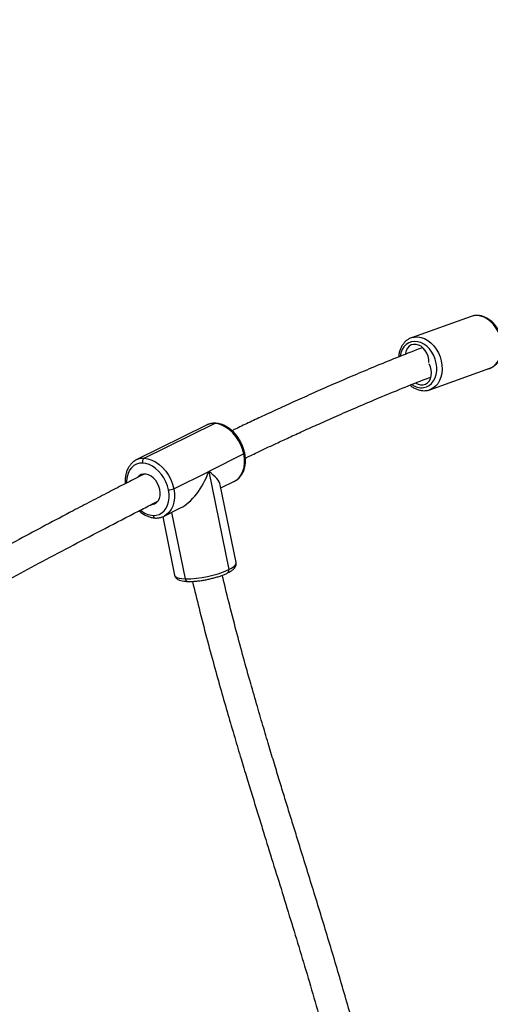
# Model space of a CAD drawing. Units: millimetres. Extents: x 8960 to 11685, y -444 to 818.
# Drawn here: x 11105 to 11130, y 89 to 141 of the extents above; entities that cross this region are included whole.
import ezdxf

# ---------------------------------------------------------------- set-up
doc = ezdxf.new("R2010")
doc.units = ezdxf.units.MM
doc.header["$LTSCALE"] = 50
doc.header["$PDSIZE"] = -1
doc.layers.add('VP-DIM', color=7, linetype='Continuous')
doc.layers.add('VP-EQ', color=7, linetype='Continuous', true_color=0x8a3492)
doc.dimstyles.get("Standard").update_dxf_attribs({"dimtxt": 14, "dimasz": 20, "dimexe": 20, "dimexo": 50, "dimgap": 20, "dimtad": 0, "dimdec": 0, "dimzin": 0, "dimdsep": 46, "dimtxsty": 'Standard', "dimcen": -0.09, "dimadec": 0, "dimazin": 0, "dimtfac": 1, "dimtdec": 4, "dimtofl": 0, "dimtmove": 0, "dimatfit": 3, "dimfxl": 70, "dimfxlon": 1, "dimtolj": 1, "dimtzin": 0, "dimarcsym": 0})

# ---------------------------------------------------------------- blocks, each defined once
blk = doc.blocks.new('*D28')
at = {"layer": 'Defpoints', "color": 0}
for p in [(10548.026, 381.728), (10502.943, -290.692), (11482.857, -290.692)]:
    blk.add_point(p, dxfattribs=at)
at = {"layer": 'VP-DIM', "color": 0, "lineweight": -2}
for p, q in [((11412.857, 381.728), (11502.857, 381.728)), ((11482.857, 361.728), (11482.857, 105.518)), ((11482.857, -270.692), (11482.857, -14.482)), ((11412.857, -290.692), (11502.857, -290.692))]:
    blk.add_line(p, q, dxfattribs=at)
at = {"layer": 'VP-DIM', "color": 0}
for points in [[(11486.19, 361.728), (11479.524, 361.728), (11482.857, 381.728)], [(11479.524, -270.692), (11486.19, -270.692), (11482.857, -290.692)]]:
    blk.add_solid(points, dxfattribs=at)
at = {"layer": 'VP-DIM', "color": 0, "insert": (11482.857, 45.518), "char_height": 30, "attachment_point": 5, "rotation": 90}
blk.add_mtext('\\A1;675', dxfattribs=at)
blk = doc.blocks.new('*D29')
at = {"layer": 'Defpoints', "color": 0}
for p in [(10548.026, 531.728), (10551.943, -443.692), (11665.184, -443.692)]:
    blk.add_point(p, dxfattribs=at)
at = {"layer": 'VP-DIM', "color": 0, "lineweight": -2}
for p, q in [((11595.184, 531.728), (11685.184, 531.728)), ((11665.184, 511.728), (11665.184, 104.018)), ((11665.184, -423.692), (11665.184, -15.982)), ((11595.184, -443.692), (11685.184, -443.692))]:
    blk.add_line(p, q, dxfattribs=at)
at = {"layer": 'VP-DIM', "color": 0}
for points in [[(11668.517, 511.728), (11661.85, 511.728), (11665.184, 531.728)], [(11661.85, -423.692), (11668.517, -423.692), (11665.184, -443.692)]]:
    blk.add_solid(points, dxfattribs=at)
at = {"layer": 'VP-DIM', "color": 0, "insert": (11665.184, 44.018), "char_height": 30, "attachment_point": 5, "rotation": 90}
blk.add_mtext('\\A1;975', dxfattribs=at)
blk = doc.blocks.new('*D34')
at = {"layer": 'Defpoints', "color": 0}
for p in [(11223.184, 699.84), (11223.184, 39.545), (9793.184, -85.403)]:
    blk.add_point(p, dxfattribs=at)
at = {"layer": 'VP-DIM', "color": 0, "lineweight": -2}
for p, q in [((9793.184, 629.84), (9793.184, 719.84)), ((11223.184, 629.84), (11223.184, 719.84)), ((9813.184, 699.84), (10438.184, 699.84)), ((11203.184, 699.84), (10578.184, 699.84))]:
    blk.add_line(p, q, dxfattribs=at)
at = {"layer": 'VP-DIM', "color": 0}
for points in [[(9813.184, 703.173), (9813.184, 696.506), (9793.184, 699.84)], [(11203.184, 696.506), (11203.184, 703.173), (11223.184, 699.84)]]:
    blk.add_solid(points, dxfattribs=at)
at = {"layer": 'VP-DIM', "color": 0, "insert": (10508.184, 699.84), "char_height": 30, "attachment_point": 5}
blk.add_mtext('\\A1;1435', dxfattribs=at)
blk = doc.blocks.new('*D36')
at = {"layer": 'Defpoints', "color": 0}
for p in [(11375.184, 798.402), (11375.184, 41.564), (9605.207, -133.423)]:
    blk.add_point(p, dxfattribs=at)
at = {"layer": 'VP-DIM', "color": 0, "lineweight": -2}
for p, q in [((9605.207, 728.402), (9605.207, 818.402)), ((11375.184, 728.402), (11375.184, 818.402)), ((9625.207, 798.402), (10447.683, 798.402)), ((11355.184, 798.402), (10582.683, 798.402))]:
    blk.add_line(p, q, dxfattribs=at)
at = {"layer": 'VP-DIM', "color": 0}
for points in [[(9625.207, 801.735), (9625.207, 795.068), (9605.207, 798.402)], [(11355.184, 795.068), (11355.184, 801.735), (11375.184, 798.402)]]:
    blk.add_solid(points, dxfattribs=at)
at = {"layer": 'VP-DIM', "color": 0, "insert": (10515.183, 798.402), "char_height": 30, "attachment_point": 5}
blk.add_mtext('\\A1;1770', dxfattribs=at)
blk = doc.blocks.new('0330_ok')
at = {"color": 7, "linetype": 'Continuous', "lineweight": 25}
for p, q in [((22658, 41064.9), (22646.76, 41096.31)), ((22619.46, 41086.54), (22630.69, 41055.14)), ((22658, 41064.9), (22658.08, 41064.65)), ((22630.69, 41055.14), (22630.61, 41055.4)), ((22691.81, 40967.01), (22700.97, 40948.57)), ((22709.7, 40954.93), (22706.18, 40962.02)), ((22748.97, 40962.91), (22708.02, 40954.59)), ((22700.97, 40948.57), (22752.66, 40959.07)), ((22694.09, 40914.62), (22675.76, 40951.5)), ((22676.63, 40947.33), (22694.96, 40910.45)), ((22710.14, 40930.13), (22700.97, 40948.57)), ((22724.51, 40925.14), (22720.22, 40933.77)), ((22724.83, 40924.33), (22755.54, 40930.57)), ((22724.42, 40925.31), (22724.51, 40925.14)), ((22695.05, 40910.28), (22694.96, 40910.45))]:
    blk.add_line(p, q, dxfattribs=at)
at = {"color": 8, "linetype": 'Continuous', "lineweight": 25}
blk.add_line((22757.47, 40936.25), (22722.52, 40929.14), dxfattribs=at)
at = {"color": 8, "linetype": 'Continuous', "lineweight": 25, "flags": 128}
for points in [[(22646.76, 41096.31), (22646.76, 41096.33), (22646.01, 41097.86), (22644.95, 41099.23), (22643.6, 41100.41), (22641.99, 41101.37), (22640.16, 41102.08), (22638.16, 41102.53), (22636.04, 41102.71), (22633.84, 41102.6), (22631.62, 41102.23), (22629.44, 41101.59), (22627.35, 41100.69), (22625.41, 41099.57), (22623.65, 41098.25), (22622.12, 41096.76), (22620.87, 41095.14), (22619.92, 41093.43), (22619.29, 41091.67), (22619, 41089.9), (22619.06, 41088.17), (22619.46, 41086.54)], [(22630.61, 41055.4), (22630.3, 41056.76), (22630.24, 41058.49), (22630.52, 41060.26), (22631.15, 41062.02), (22632.1, 41063.73), (22633.36, 41065.35), (22634.88, 41066.84), (22636.64, 41068.17), (22638.59, 41069.29), (22640.68, 41070.18), (22642.86, 41070.82), (22645.07, 41071.2), (22647.27, 41071.3), (22649.4, 41071.12), (22651.4, 41070.67), (22653.23, 41069.96), (22654.84, 41069), (22656.19, 41067.83), (22657.25, 41066.46), (22657.99, 41064.93), (22658, 41064.9)], [(22656.91, 41061.57), (22656.52, 41063.11), (22655.79, 41064.51), (22654.74, 41065.76), (22653.41, 41066.8), (22651.83, 41067.61), (22650.05, 41068.17), (22648.12, 41068.45), (22646.09, 41068.46), (22644.03, 41068.19), (22641.98, 41067.64), (22640.02, 41066.84), (22638.2, 41065.81), (22636.56, 41064.58), (22635.16, 41063.18), (22634.04, 41061.65), (22633.23, 41060.04), (22632.75, 41058.39), (22632.62, 41056.75), (22632.84, 41055.18), (22633.4, 41053.7), (22634.29, 41052.37), (22635.48, 41051.22), (22636.94, 41050.29), (22638.63, 41049.61), (22640.37, 41049.2)], [(22691.36, 40967.47), (22691.45, 40967.46), (22691.56, 40967.38), (22691.68, 40967.23), (22691.81, 40967.01)], [(22706.18, 40962.02), (22705.53, 40963.11), (22704.3, 40964.5), (22702.75, 40965.64), (22700.93, 40966.52), (22698.87, 40967.11), (22696.62, 40967.39), (22694.25, 40967.35), (22691.81, 40967.01)], [(22752.66, 40959.07), (22751.84, 40960.56), (22751.03, 40961.71), (22750.25, 40962.49), (22749.52, 40962.88), (22748.97, 40962.91)], [(22675.65, 40951.95), (22675.67, 40951.75), (22675.76, 40951.5)], [(22755.54, 40930.57), (22755.66, 40930.6), (22756.24, 40931), (22756.72, 40931.79), (22757.09, 40932.95), (22757.35, 40934.45), (22757.47, 40936.25)], [(22710.14, 40930.13), (22712.58, 40930.47), (22714.95, 40930.51), (22717.2, 40930.23), (22719.26, 40929.64), (22721.09, 40928.76), (22722.63, 40927.62), (22723.86, 40926.23), (22724.42, 40925.31)], [(22696.62, 40913.73), (22696.73, 40912.07), (22697.18, 40910.52), (22697.95, 40909.11), (22699.03, 40907.89), (22700.39, 40906.89), (22702, 40906.11), (22703.81, 40905.6), (22705.78, 40905.35), (22707, 40905.34)]]:
    blk.add_lwpolyline(points, dxfattribs=at)
at = {"color": 7, "linetype": 'Continuous', "lineweight": 25, "flags": 128}
for points in [[(22643.7, 41064.31), (22642.06, 41064.23), (22640.41, 41063.88), (22638.83, 41063.26), (22637.39, 41062.42), (22636.15, 41061.38), (22635.17, 41060.19), (22634.49, 41058.91), (22634.14, 41057.59), (22634.14, 41056.29), (22634.48, 41055.08), (22635.16, 41054), (22636.15, 41053.1), (22637.39, 41052.43), (22638.83, 41052.01), (22639.29, 41051.94)], [(22654.51, 41057.46), (22655.11, 41058.62), (22655.45, 41059.94), (22655.46, 41061.24), (22655.11, 41062.45), (22654.43, 41063.53), (22653.45, 41064.43), (22652.21, 41065.1), (22650.77, 41065.52), (22649.19, 41065.66), (22647.54, 41065.53), (22645.9, 41065.12), (22644.34, 41064.46)], [(22691.81, 40967.01), (22689.35, 40966.36), (22686.95, 40965.42), (22684.66, 40964.22), (22682.53, 40962.78), (22680.62, 40961.15), (22678.98, 40959.35), (22677.64, 40957.44), (22676.65, 40955.46), (22676.01, 40953.46), (22675.76, 40951.5)], [(22694.09, 40914.62), (22694.34, 40916.58), (22694.98, 40918.58), (22695.97, 40920.56), (22697.31, 40922.47), (22698.95, 40924.27), (22700.86, 40925.9), (22702.99, 40927.34), (22705.28, 40928.54), (22707.68, 40929.48), (22710.14, 40930.13)], [(22710.72, 40927.36), (22708.57, 40926.79), (22706.45, 40925.97), (22704.44, 40924.91), (22702.57, 40923.65), (22700.89, 40922.21), (22699.45, 40920.63), (22698.27, 40918.95), (22697.4, 40917.22), (22696.84, 40915.46), (22696.62, 40913.73)], [(22724.12, 40919.32), (22724.01, 40920.98), (22723.56, 40922.53), (22722.78, 40923.93), (22721.7, 40925.15), (22720.34, 40926.16), (22718.74, 40926.93), (22716.93, 40927.45), (22714.95, 40927.69), (22712.87, 40927.66), (22710.72, 40927.36)], [(22710.57, 40922.84), (22708.9, 40922.36), (22707.3, 40921.63), (22705.82, 40920.68), (22704.55, 40919.54), (22703.53, 40918.27), (22702.81, 40916.93), (22702.42, 40915.56), (22702.38, 40914.24), (22702.68, 40913.02), (22703.32, 40911.96), (22703.78, 40911.48)], [(22718.38, 40918.53), (22718.36, 40918.8), (22718.05, 40920.02), (22717.41, 40921.09), (22716.46, 40921.96), (22715.25, 40922.59), (22713.82, 40922.96), (22712.24, 40923.04), (22710.57, 40922.84)]]:
    blk.add_lwpolyline(points, dxfattribs=at)
at = {"color": 8, "linetype": 'Continuous', "lineweight": 25}
for centre, radius, start, end in [((22648.09, 41060.65), 8.87, 324.1614, 5.9941), ((22753.13, 40957.6), 1.54, 34.0588, 107.6936), ((22757.36, 40937.75), 1.51, 274.3531, 348.4932), ((22712.33, 40920.13), 11.81, 320.1652, 356.0401), ((22724.01, 40920.83), 1.51, 274.3533, 348.4934), ((22702.67, 40914.24), 8.59, 177.5044, 206.1907)]:
    blk.add_arc(centre, radius, start, end, dxfattribs=at)
at = {"color": 7, "linetype": 'Continuous', "lineweight": 25}
for centre, radius, start, end in [((22703.16, 40936.71), 54.31, 359.5086, 24.3083), ((22684.34, 40951.12), 8.59, 177.5031, 206.1923), ((22704.06, 40927.4), 6.66, 359.6579, 24.1592), ((22695.99, 40916), 2.35, 215.9708, 285.4014)]:
    blk.add_arc(centre, radius, start, end, dxfattribs=at)
for major_axis, ratio, start_param, end_param in [((8.9, 18.22), 0.299626, 0.2262, 0.982249), ((20.24, -9.89), 0.512662, 0.588547, 1.796996)]:
    blk.add_ellipse((22700.57, 40936.24), major_axis=major_axis, ratio=ratio, start_param=start_param, end_param=end_param, dxfattribs=at)
for points, knots in [([(22647.02, 41095.46), (22647.02, 41095.47), (22646.91, 41096.03), (22646.49, 41097.09), (22645.65, 41098.56), (22644.52, 41099.86), (22643.16, 41100.97), (22641.58, 41101.88), (22639.82, 41102.56), (22637.9, 41103), (22635.88, 41103.19), (22633.79, 41103.12), (22631.68, 41102.8), (22629.6, 41102.22), (22627.6, 41101.42), (22625.72, 41100.39), (22623.99, 41099.16), (22622.46, 41097.76), (22621.16, 41096.21), (22620.13, 41094.54), (22619.4, 41092.8), (22618.98, 41091.02), (22618.89, 41089.25), (22619.06, 41087.71), (22619.39, 41086.83), (22619.52, 41086.47)], [0, 0, 0, 0, 0.000966, 0.0455993, 0.0900916, 0.1345781, 0.1793655, 0.224647, 0.2704544, 0.3166967, 0.36323, 0.409924, 0.4566897, 0.5034902, 0.5503299, 0.5972266, 0.6441942, 0.6912474, 0.73836, 0.7854456, 0.8323515, 0.8788784, 0.9248337, 0.9701474, 1, 1, 1, 1]), ([(22693.94, 40967.8), (22693.53, 40968.67), (22692.54, 40970.74), (22690.88, 40974.22), (22688.73, 40978.76), (22686.13, 40984.3), (22683.07, 40990.91), (22679.65, 40998.36), (22675.88, 41006.71), (22671.77, 41015.96), (22667.35, 41026.13), (22662.66, 41037.14), (22657.78, 41048.99), (22653.95, 41058.48), (22651.84, 41063.99), (22651.34, 41065.3)], [0, 0, 0, 0, 0.02651, 0.063626, 0.10695, 0.165971, 0.233591, 0.309795, 0.394562, 0.489865, 0.594034, 0.707042, 0.828859, 0.959454, 1, 1, 1, 1]), ([(22658.44, 41063.1), (22658.39, 41063.43), (22658.32, 41063.95), (22658.13, 41064.44), (22658.06, 41064.61)], [0, 0, 0, 0, 0.6399145, 1, 1, 1, 1]), ([(22635.86, 41060.96), (22636.26, 41059.91), (22638.19, 41054.85), (22641.74, 41045.97), (22646.42, 41034.53), (22650.98, 41023.7), (22655.37, 41013.51), (22659.71, 41003.66), (22663.95, 40994.22), (22668.06, 40985.22), (22671.88, 40977.01), (22675.42, 40969.48), (22677.95, 40964.14), (22679.32, 40961.29), (22679.58, 40960.76)], [0, 0, 0, 0, 0.031687, 0.152476, 0.266899, 0.374942, 0.476593, 0.571838, 0.66919, 0.758756, 0.840521, 0.914667, 0.983903, 1, 1, 1, 1]), ([(22655.61, 41054.48), (22655.78, 41054.68), (22656.41, 41055.38), (22657.22, 41056.72), (22658, 41058.46), (22658.45, 41060.24), (22658.57, 41061.8), (22658.48, 41062.74), (22658.44, 41063.1)], [0, 0, 0, 0, 0.079202, 0.280545, 0.481221, 0.680355, 0.877136, 1, 1, 1, 1]), ([(22630.63, 41055.44), (22630.73, 41055.13), (22630.98, 41054.29), (22631.72, 41053.04), (22632.8, 41051.72), (22634.14, 41050.59), (22635.7, 41049.65), (22637.44, 41048.95), (22639.16, 41048.51), (22640.32, 41048.41), (22640.81, 41048.37)], [0, 0, 0, 0, 0.0766154, 0.2116003, 0.3464863, 0.4822062, 0.6193792, 0.7581615, 0.8983009, 1, 1, 1, 1]), ([(23170.12, 41058.94), (23162.65, 41058.3), (23147.32, 41056.98), (23124.24, 41053.94), (23100.9, 41050.18), (23076.63, 41045.54), (23051.43, 41040.01), (23025.32, 41033.61), (22999.39, 41026.69), (22973.63, 41019.37), (22948.12, 41011.79), (22922.97, 41004.09), (22903.56, 40998.08), (22889.75, 40993.8), (22881.39, 40991.21), (22873.08, 40988.65), (22864.62, 40986.05), (22855.75, 40983.35), (22846.16, 40980.45), (22835.73, 40977.34), (22824.4, 40974.02), (22812.09, 40970.48), (22798.79, 40966.76), (22784.48, 40962.91), (22769.98, 40959.15), (22760.23, 40956.81), (22755.58, 40955.69)], [0, 0, 0, 0, 0.051825, 0.106355, 0.160771, 0.215147, 0.27731, 0.339531, 0.401825, 0.464192, 0.526547, 0.588202, 0.648939, 0.669668, 0.690281, 0.710774, 0.731159, 0.752873, 0.776431, 0.802192, 0.830145, 0.860276, 0.89325, 0.928453, 0.965861, 1, 1, 1, 1]), ([(22758.81, 40940.01), (22763.54, 40941.15), (22773.41, 40943.51), (22788.06, 40947.3), (22802.48, 40951.18), (22815.96, 40954.95), (22828.68, 40958.6), (22840.62, 40962.1), (22851.74, 40965.42), (22861.84, 40968.48), (22871.13, 40971.31), (22879.97, 40974.03), (22896.35, 40979.08), (22920.64, 40986.63), (22953.1, 40996.6), (22982.5, 41005.3), (23008.57, 41012.6), (23031.07, 41018.54), (23053.69, 41024.08), (23076.43, 41029.14), (23099.27, 41033.62), (23122.22, 41037.49), (23145.29, 41040.52), (23161.12, 41042.35), (23169.26, 41042.83), (23169.67, 41042.85)], [0, 0, 0, 0, 0.03498, 0.072992, 0.108743, 0.142218, 0.173405, 0.203613, 0.231292, 0.256438, 0.279054, 0.300673, 0.322431, 0.401231, 0.481646, 0.563159, 0.617711, 0.672186, 0.726583, 0.780875, 0.835019, 0.889065, 0.943088, 0.997165, 1, 1, 1, 1]), ([(22691.36, 40967.47), (22690.97, 40967.38), (22689.85, 40967.14), (22688.01, 40966.54), (22685.91, 40965.62), (22683.91, 40964.49), (22682.05, 40963.17), (22680.36, 40961.69), (22678.89, 40960.06), (22677.66, 40958.32), (22676.69, 40956.5), (22676.02, 40954.63), (22675.72, 40953.1), (22675.67, 40952.21), (22675.65, 40951.95)], [0, 0, 0, 0, 0.048988, 0.139853, 0.230738, 0.321671, 0.412697, 0.503864, 0.595216, 0.686752, 0.778368, 0.869803, 0.96066, 1, 1, 1, 1]), ([(22706.23, 40961.9), (22705.98, 40962.37), (22705.46, 40963.34), (22704.34, 40964.61), (22702.98, 40965.72), (22701.4, 40966.62), (22699.63, 40967.29), (22697.7, 40967.72), (22695.64, 40967.9), (22693.51, 40967.84), (22692.07, 40967.59), (22691.36, 40967.47)], [0, 0, 0, 0, 0.102235, 0.211449, 0.321034, 0.431745, 0.543934, 0.657516, 0.772126, 0.887336, 1, 1, 1, 1]), ([(22754.4, 40958.46), (22754.27, 40958.72), (22753.88, 40959.49), (22753.19, 40960.6), (22752.36, 40961.63), (22751.51, 40962.36), (22750.64, 40962.81), (22749.79, 40963.01), (22749.24, 40962.93), (22749, 40962.89)], [0, 0, 0, 0, 0.096754, 0.289752, 0.490067, 0.65358, 0.786382, 0.907647, 1, 1, 1, 1]), ([(22758.84, 40937.45), (22758.85, 40937.76), (22758.87, 40938.66), (22758.82, 40940.29), (22758.66, 40942.34), (22758.4, 40944.47), (22758.04, 40946.65), (22757.61, 40948.83), (22757.09, 40950.97), (22756.51, 40953.03), (22755.87, 40954.98), (22755.17, 40956.84), (22754.66, 40957.91), (22754.4, 40958.46)], [0, 0, 0, 0, 0.04966, 0.145901, 0.240949, 0.335183, 0.428979, 0.522578, 0.616175, 0.709895, 0.803941, 0.898581, 1, 1, 1, 1]), ([(22675.65, 40951.95), (22675.65, 40951.6), (22675.65, 40950.66), (22675.92, 40949.17), (22676.25, 40948.01), (22676.56, 40947.48), (22676.58, 40947.45)], [0, 0, 0, 0, 0.218662, 0.598946, 0.974999, 1, 1, 1, 1]), ([(22755.52, 40930.59), (22755.59, 40930.59), (22755.97, 40930.62), (22756.6, 40930.97), (22757.29, 40931.56), (22757.81, 40932.33), (22758.24, 40933.3), (22758.58, 40934.58), (22758.77, 40936), (22758.82, 40937.04), (22758.84, 40937.45)], [0, 0, 0, 0, 0.023537, 0.137657, 0.249472, 0.370113, 0.512747, 0.687059, 0.874324, 1, 1, 1, 1]), ([(22725.49, 40920.52), (22725.49, 40920.87), (22725.49, 40921.81), (22725.23, 40923.3), (22724.84, 40924.57), (22724.46, 40925.19), (22724.39, 40925.32)], [0, 0, 0, 0, 0.203622, 0.557748, 0.907935, 1, 1, 1, 1]), ([(22792.24, 40779.91), (22791.76, 40780.78), (22787.63, 40788.38), (22779.63, 40803.05), (22768.2, 40824.08), (22757.7, 40843.53), (22748.17, 40861.33), (22739.61, 40877.47), (22730.8, 40894.26), (22723.66, 40908.09), (22718.97, 40917.25), (22717.3, 40920.56), (22716.82, 40921.49)], [0, 0, 0, 0, 0.019208, 0.16797, 0.318134, 0.471827, 0.581503, 0.693621, 0.810325, 0.931726, 0.980696, 1, 1, 1, 1]), ([(22721.72, 40911.89), (22721.88, 40912.07), (22722.55, 40912.78), (22723.47, 40914.15), (22724.45, 40915.97), (22725.12, 40917.84), (22725.42, 40919.37), (22725.47, 40920.26), (22725.49, 40920.52)], [0, 0, 0, 0, 0.0699198, 0.2802463, 0.4907539, 0.700841, 0.9096086, 1, 1, 1, 1]), ([(22702.38, 40914.58), (22702.64, 40914.07), (22704.27, 40910.85), (22707.42, 40904.69), (22711.96, 40895.88), (22716.76, 40886.63), (22722.57, 40875.51), (22729.22, 40862.9), (22737.09, 40848.12), (22745.2, 40833.01), (22753.58, 40817.49), (22762.22, 40801.57), (22770.44, 40786.47), (22775.85, 40776.55), (22778.19, 40772.25)], [0, 0, 0, 0, 0.0104903, 0.0660739, 0.1267787, 0.1920075, 0.2570916, 0.3570566, 0.4541861, 0.5661034, 0.6747315, 0.783051, 0.9061193, 1, 1, 1, 1]), ([(22695.09, 40910.27), (22695.28, 40909.91), (22695.75, 40909.04), (22696.8, 40907.86), (22698.16, 40906.75), (22699.74, 40905.85), (22701.51, 40905.18), (22703.44, 40904.75), (22705.43, 40904.56), (22706.79, 40904.64), (22707.43, 40904.68)], [0, 0, 0, 0, 0.094259, 0.222169, 0.350511, 0.480175, 0.611568, 0.744593, 0.878823, 1, 1, 1, 1])]:
    blk.add_open_spline(points, degree=3, knots=knots, dxfattribs=at)
blk = doc.blocks.new('0330 2D')
at = {"xscale": 0.1, "yscale": 0.1, "zscale": 0.1, "rotation": 270}
blk.add_blockref('0330_ok', (7019.862, 2387.482), dxfattribs=at)

msp = doc.modelspace()

# ---------------------------------------------------------------- block references
at = {"layer": 'VP-EQ', "color": 0}
msp.add_blockref('0330 2D', (0, 0), dxfattribs=at)

# ---------------------------------------------------------------- dimensions: what is measured, and where the dimension line sits
at = {"layer": 'VP-DIM', "color": 0}
dim = msp.add_linear_dim(base=(11375.184, 798.402), p1=(9605.207, -133.423), p2=(11375.184, 41.564), dimstyle='Standard', override={"dimtxt": 30}, dxfattribs=at)
dim.commit()
dim.dimension.update_dxf_attribs({"geometry": '*D36', "text_midpoint": (10515.183, 798.402), "dimtype": 160})
dim = msp.add_linear_dim(base=(11223.184, 699.84), p1=(9793.184, -85.403), p2=(11223.184, 39.545), text='1435', dimstyle='Standard', override={"dimtxt": 30}, dxfattribs=at)
dim.commit()
dim.dimension.update_dxf_attribs({"geometry": '*D34', "text_midpoint": (10508.184, 699.84)})
dim = msp.add_linear_dim(base=(11665.184, -443.692), p1=(10548.026, 531.728), p2=(10551.943, -443.692), angle=90, dimstyle='Standard', override={"dimtxt": 30}, dxfattribs=at)
dim.commit()
dim.dimension.update_dxf_attribs({"geometry": '*D29', "text_midpoint": (11665.184, 44.018)})
dim = msp.add_linear_dim(base=(11482.857, -290.692), p1=(10548.026, 381.728), p2=(10502.943, -290.692), angle=90, text='675', dimstyle='Standard', override={"dimtxt": 30}, dxfattribs=at)
dim.commit()
dim.dimension.update_dxf_attribs({"geometry": '*D28', "text_midpoint": (11482.857, 45.518)})

doc.saveas('drawing.dxf')
